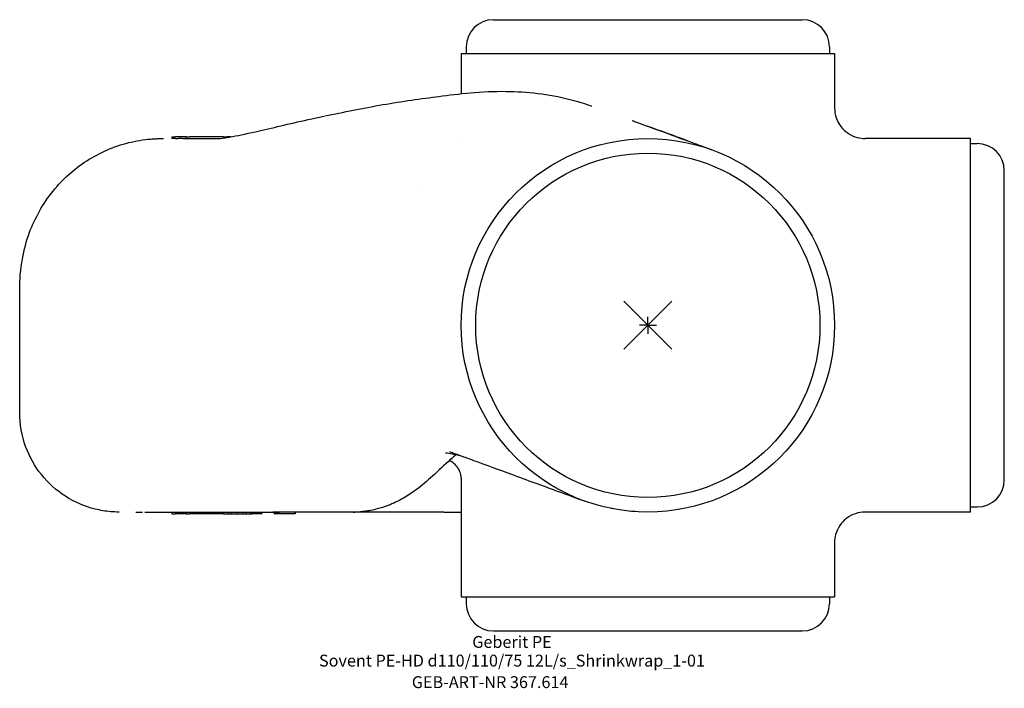
# Model space of a CAD drawing. Units: millimetres. Extents: x -185 to 105, y -107 to 90.
import ezdxf
from ezdxf.enums import TextEntityAlignment as Align

# ---------------------------------------------------------------- set-up
doc = ezdxf.new("R2010")
doc.units = ezdxf.units.MM
doc.layers.get('0').update_dxf_attribs({"linetype": 'CONTINUOUS'})
for name, color, linetype, lineweight in [('Arbeitspunkt(DIN)', 7, 'CONTINUOUS', 25), ('GEB-ART-NR', 1, 'CONTINUOUS', 18), ('GEB-BEZUG', 2, 'CONTINUOUS', 25), ('GEB-TEXT', 5, 'CONTINUOUS', 18)]:
    doc.layers.add(name, color=color, linetype=linetype, lineweight=lineweight)
doc.layers.add('GEB-KONTUR-A', color=5, linetype='CONTINUOUS')
doc.styles.get("Standard").update_dxf_attribs({"font": 'arial.ttf'})

# ---------------------------------------------------------------- blocks, each defined once
blk = doc.blocks.new('Einfügepunkt')
at = {"layer": 'GEB-BEZUG'}
for p, q in [((-7.07, -7.07), (7.07, 7.07)), ((-7.07, 7.07), (7.07, -7.07))]:
    blk.add_line(p, q, dxfattribs=at)

msp = doc.modelspace()

# ---------------------------------------------------------------- linework, layer by layer
at = {"layer": 'Arbeitspunkt(DIN)', "ltscale": 25}
for q in [(0, 2.5), (-2.5, 0), (0, -2.5), (2.5, 0)]:
    msp.add_line((0, 0), q, dxfattribs=at)
at = {"layer": 'GEB-KONTUR-A', "ltscale": 25}
for p, q in [((-45.5, 90), (-21.81, 90)), ((-21.81, 90), (45.5, 90)), ((-53.5, 82), (-53.5, 80)), ((53.5, 82), (53.5, 80)), ((-55, 80), (-55, 68.21)), ((-55, 80), (55, 80)), ((55, 80), (55, 64)), ((-140.24, 55.5), (-140.24, 55)), ((-140.24, 55.5), (-139.24, 55.5)), ((-136.5, 55.5), (-139.24, 55.5)), ((-136, 55.5), (-136.5, 55.5)), ((-136, 55), (-136, 55.5)), ((-136, 55.5), (-135, 55.5)), ((-125, 55.5), (-135, 55.5)), ((-125, 55.5), (-124, 55.5)), ((-124, 55.3), (-124, 55.5)), ((-123.5, 55.5), (-124, 55.5)), ((-122.81, 55.5), (-123.5, 55.5)), ((-139.18, 55), (-140.25, 55)), ((-139.18, 55), (-138.33, 55)), ((-55, 54.92), (-55, 54.92)), ((95, 55), (64, 55)), ((95, -55), (95, 55)), ((95, 53.5), (97, 53.5)), ((105, -45.5), (105, 45.5)), ((105, 0), (105, 45.5)), ((-67.93, 39.3), (-67.93, 39.3)), ((-185.03, -25.7), (-185.03, 10.7)), ((105, -45.5), (105, 0)), ((-57.88, -39.3), (-57.64, -39.3)), ((-55, -45.03), (-55, -80)), ((-150.79, -55), (-148.86, -55)), ((-140.24, -55), (-140.24, -55.5)), ((-136, -55), (-136, -55.5)), ((-125, -55.5), (-125, -55)), ((-125, -55), (-125, -55.5)), ((-123.77, -55), (-123.77, -55.5)), ((-122.79, -55), (-122.79, -55.5)), ((-121.05, -55), (-121.05, -55.5)), ((-119.32, -55), (-119.32, -55.5)), ((-118.35, -55), (-118.35, -55.5)), ((-117, -55), (-117, -55.5)), ((-116.7, -55), (-116.7, -55.5)), ((-116.01, -55), (-116.01, -55.5)), ((-113.93, -55.5), (-113.93, -55)), ((-113.93, -55.5), (-113.93, -55)), ((-113.85, -55), (-113.85, -55.5)), ((-86.81, -55), (-110.42, -55)), ((-110.09, -55), (-110.09, -55.5)), ((-110, -55), (-110, -55.5)), ((-104, -55), (-104, -55.5)), ((-103.91, -55), (-103.91, -55.5)), ((-93.99, -55), (-94.08, -55)), ((-60.11, -55), (-55, -55)), ((95, -55), (64, -55)), ((95, -53.5), (97, -53.5)), ((-140.24, -55.5), (-139.24, -55.5)), ((-136.5, -55.5), (-139.24, -55.5)), ((-136, -55.5), (-136.5, -55.5)), ((-136, -55.5), (-135, -55.5)), ((-125, -55.5), (-135, -55.5)), ((-125, -55.5), (-125, -55.5)), ((-125, -55.5), (-123.77, -55.5)), ((-123.77, -55.5), (-122.79, -55.5)), ((-122.79, -55.5), (-121.05, -55.5)), ((-121.05, -55.5), (-119.32, -55.5)), ((-119.32, -55.5), (-118.35, -55.5)), ((-118.35, -55.5), (-117, -55.5)), ((-116.01, -55.5), (-116.7, -55.5)), ((-114.91, -55.5), (-116.01, -55.5)), ((-114.18, -55.5), (-114.91, -55.5)), ((-113.93, -55.5), (-114.18, -55.5)), ((-113.93, -55.5), (-113.85, -55.5)), ((-113.93, -55.5), (-113.93, -55.5)), ((-104, -55.5), (-110, -55.5)), ((55, -64), (55, -80)), ((-55, -80), (55, -80)), ((-53.5, -80), (-53.5, -82)), ((53.5, -80), (53.5, -82)), ((-45.5, -90), (45.5, -90)), ((-45.5, -90), (-21.81, -90)), ((-21.81, -90), (45.5, -90))]:
    msp.add_line(p, q, dxfattribs=at)
for radius in [55, 50.7]:
    msp.add_circle((0, 0), radius, dxfattribs=at)
for centre, start, end in [((-45.5, 82), 90.0004, 180), ((45.5, 82), 0, 89.9996), ((97, 45.5), 0.0004, 90), ((97, -45.5), 270, 359.9999), ((-45.5, -82), 180, 269.9999), ((45.5, -82), 270.0001, 0)]:
    msp.add_arc(centre, 8, start, end, dxfattribs=at)
for centre, major_axis, ratio, start_param, end_param in [((-35.4, 12.9), (18.98, 51.61), 0.743957, 0.002416, 0.006285), ((-5868.29, 2194.41), (7857.06, -2859.73), 0.00001, 0.725194, 0.727478), ((53.49, 54.98), (-194.77, 0.02), 0.000015, 6.072754, 6.108816), ((-93.18, 70.81), (69.21, -19.05), 0.272086, 6.02249, 6.022498), ((-64.09, -26.54), (38.85, -22.41), 0.000929, 0.305298, 0.349067), ((-24.09, -42.68), (-3.02, -5.18), 0.964571, 6.283026, 6.297501), ((72.71, -55), (-224.99, 0), 0.00001, 0.191475, 0.634117), ((-87.41, -28.87), (22.89, -13.6), 0.97448, 5.259983, 5.337968)]:
    msp.add_ellipse(centre, major_axis=major_axis, ratio=ratio, start_param=start_param, end_param=end_param, dxfattribs=at)
for points, knots in [([(-95.11, 61.64), (-89.66, 62.77), (-83.99, 63.94), (-72.51, 65.96), (-66.57, 66.77), (-55.79, 68.16), (-49, 69), (-35.58, 68.82), (-29.3, 68.17), (-20.84, 65.99), (-18.7, 65.32), (-16.66, 64.59)], [0, 0, 0, 0, 2.257886, 2.257886, 4.353268, 4.353268, 6.739145, 6.739145, 8.743503, 8.743503, 9.42875, 9.42875, 9.42875, 9.42875]), ([(55, 64), (55, 63.03), (55.16, 62.04), (55.79, 60.2), (56.26, 59.31), (57.44, 57.76), (58.17, 57.08), (59.79, 55.99), (60.7, 55.57), (62.4, 55.11), (63.21, 55), (64, 55)], [0, 0, 0, 0, 0.291814, 0.291814, 0.584394, 0.584394, 0.876936, 0.876936, 1.169497, 1.169497, 1.407809, 1.407809, 1.407809, 1.407809]), ([(-126.34, 55), (-126.34, 55), (-126.18, 55.01), (-125.25, 55.1), (-123.97, 55.28), (-120.2, 55.99), (-117.49, 56.58), (-109.97, 58.3), (-104.7, 59.57), (-97.82, 61.07), (-96.61, 61.33), (-95.38, 61.58)], [0.332417, 0.332417, 0.332417, 0.332417, 0.923977, 0.923977, 2.202473, 2.202473, 3.790791, 3.790791, 6.105579, 6.105579, 6.589027, 6.589027, 6.589027, 6.589027]), ([(18.81, 51.68), (18.81, 51.68), (18.81, 51.68), (18.81, 51.69), (18.72, 51.72), (17.61, 52.12), (15.56, 52.87), (14.8, 53.14), (13.91, 53.47), (12.89, 53.84), (11.06, 54.5), (8.83, 55.32), (6.26, 56.25), (3.47, 57.27), (0.27, 58.43), (-3.21, 59.7), (-3.66, 59.86), (-4.12, 60.03), (-4.58, 60.2)], [0, 0, 0, 0, 0.015225, 0.015225, 0.015225, 0.358318, 0.358318, 0.358318, 0.486014, 0.486014, 0.486014, 0.716636, 0.716636, 0.716636, 0.967384, 0.967384, 0.967384, 1, 1, 1, 1]), ([(-185.03, 10.7), (-185.03, 13.49), (-184.81, 16.47), (-183.78, 22.12), (-183.09, 24.76), (-180.55, 31.56), (-178.22, 35.8), (-172.43, 42.95), (-169.03, 46.03), (-161.51, 50.86), (-157.29, 52.7), (-150.8, 54.32), (-148.62, 54.68), (-145.87, 54.91), (-145.32, 54.94), (-144.36, 54.98), (-143.95, 54.99), (-143.46, 55), (-143.38, 55), (-143.28, 55), (-143.25, 55), (-143.21, 55), (-143.18, 55), (-143.16, 55), (-143.15, 55), (-143.13, 55), (-143.12, 55), (-143.09, 55), (-143.09, 55), (-143.08, 55), (-143.07, 55), (-143.06, 55), (-143.05, 55), (-143.02, 55), (-142.99, 55), (-142.93, 55), (-142.9, 55), (-142.83, 55), (-142.8, 55), (-142.74, 55), (-142.72, 55), (-142.68, 55), (-142.68, 55), (-142.67, 55), (-142.67, 55), (-142.66, 55), (-142.66, 55), (-142.66, 55), (-142.66, 55), (-142.66, 55)], [0, 0, 0, 0, 1.198619, 1.198619, 2.162376, 2.162376, 3.680556, 3.680556, 5.058248, 5.058248, 6.417487, 6.417487, 7.08076, 7.08076, 7.246968, 7.246968, 7.371615, 7.371615, 7.394998, 7.394998, 7.40247, 7.40247, 7.410022, 7.410022, 7.413781, 7.413781, 7.421364, 7.421364, 7.451519, 7.451519, 7.511199, 7.511199, 7.690213, 7.690213, 7.958745, 7.958745, 8.16014, 8.16014, 8.311185, 8.311185, 8.424468, 8.424468, 8.445709, 8.445709, 8.460626, 8.460626, 8.464356, 8.464356, 8.464589, 8.464589, 8.464589, 8.464589]), ([(-136.98, 55), (-136.04, 55), (-134.94, 55), (-133.66, 55), (-131.66, 55), (-129.23, 55), (-126.31, 55)], [0, 0, 0, 0, 0.3869172, 0.3869172, 0.3869172, 0.9921684, 0.9921684, 0.9921684, 0.9921684]), ([(-155.73, -55), (-155.73, -55), (-155.73, -55), (-155.73, -55), (-155.73, -55), (-155.73, -55), (-155.73, -55), (-155.73, -55), (-155.73, -55), (-155.73, -55), (-155.73, -55), (-155.73, -55), (-155.73, -55), (-155.73, -55), (-155.73, -55), (-155.73, -55), (-155.73, -55), (-155.73, -55), (-155.73, -55), (-155.73, -55), (-155.73, -55), (-155.73, -55), (-155.73, -55), (-155.73, -55), (-155.73, -55), (-155.73, -55), (-155.73, -55), (-155.73, -55), (-155.73, -55), (-155.74, -55), (-155.74, -55), (-155.74, -55), (-155.74, -55), (-155.74, -55), (-155.74, -55), (-155.74, -55), (-155.74, -55), (-155.74, -55), (-155.75, -55), (-155.76, -55), (-155.77, -55), (-156.57, -55), (-157.37, -54.97), (-159.73, -54.77), (-161.29, -54.51), (-165.89, -53.37), (-168.88, -52.07), (-174.23, -48.65), (-176.65, -46.46), (-180.61, -41.51), (-182.2, -38.67), (-184.43, -32.51), (-185.03, -29.08), (-185.03, -25.7)], [0, 0, 0, 0, 0.000029, 0.000029, 0.000078, 0.000078, 0.000176, 0.000176, 0.000371, 0.000371, 0.001152, 0.001152, 0.002715, 0.002715, 0.00584, 0.00584, 0.01209, 0.01209, 0.02791, 0.02791, 0.070098, 0.070098, 0.126348, 0.126348, 0.163848, 0.163848, 0.188848, 0.188848, 0.19512, 0.19512, 0.195924, 0.195924, 0.196121, 0.196121, 0.196318, 0.196318, 0.196514, 0.196514, 0.197299, 0.197299, 0.20009, 0.20009, 0.438455, 0.438455, 0.910041, 0.910041, 1.862443, 1.862443, 2.814933, 2.814933, 3.765006, 3.765006, 4.779742, 4.779742, 4.779742, 4.779742]), ([(-55.26, -38.42), (-55.42, -38.38), (-55.59, -38.34), (-56.3, -38.19), (-56.95, -38.06), (-58.26, -37.83), (-58.91, -37.72), (-59.59, -37.62)], [1.3733633, 1.3733633, 1.3733633, 1.3733633, 1.4827548, 1.4827548, 1.7977361, 1.7977361, 2.0643002, 2.0643002, 2.0643002, 2.0643002]), ([(-50, -40.33), (-50.82, -40.03), (-51.65, -39.73), (-52.48, -39.43), (-53.04, -39.22), (-53.6, -39.02), (-54.16, -38.82), (-55.17, -38.45), (-56.18, -38.08), (-57.2, -37.71), (-57.44, -37.63), (-57.67, -37.54), (-57.9, -37.45), (-58.05, -37.4), (-58.19, -37.35), (-58.34, -37.3)], [0.3699686, 0.3699686, 0.3699686, 0.3699686, 0.5353417, 0.5353417, 0.5353417, 0.6462171, 0.6462171, 0.6462171, 0.8459029, 0.8459029, 0.8459029, 0.89161, 0.89161, 0.89161, 0.9198469, 0.9198469, 0.9198469, 0.9198469]), ([(-56.5, -38.15), (-56.61, -38.23), (-56.71, -38.31), (-58, -39.36), (-59.55, -40.78), (-62.64, -43.68), (-64.08, -45.04), (-67.28, -47.74), (-69.01, -49.08), (-72.21, -51.06), (-73.5, -51.76), (-75.53, -52.68), (-76.32, -53.01), (-78.1, -53.65), (-79.08, -53.94), (-80.75, -54.35), (-81.41, -54.49), (-82.58, -54.68), (-83.08, -54.75), (-83.91, -54.85), (-84.25, -54.88), (-84.56, -54.91), (-84.6, -54.91), (-84.67, -54.91), (-84.69, -54.92), (-84.74, -54.92), (-84.75, -54.92), (-84.77, -54.92), (-84.78, -54.92), (-84.78, -54.92), (-84.78, -54.92), (-84.78, -54.92)], [1.300228, 1.300228, 1.300228, 1.300228, 1.429659, 1.429659, 2.830259, 2.830259, 3.835197, 3.835197, 4.684798, 4.684798, 5.183184, 5.183184, 5.450354, 5.450354, 5.770207, 5.770207, 5.976897, 5.976897, 6.13194, 6.13194, 6.235998, 6.235998, 6.251454, 6.251454, 6.265167, 6.265167, 6.277646, 6.277646, 6.288814, 6.288814, 6.289774, 6.289774, 6.289774, 6.289774]), ([(-55, -45.03), (-55, -44.92), (-55, -44.76), (-55.04, -44.37), (-55.08, -44.15), (-55.18, -43.67), (-55.26, -43.4), (-55.5, -42.76), (-55.69, -42.38), (-56.21, -41.56), (-56.59, -41.13), (-57.45, -40.38), (-57.95, -40.06), (-58.48, -39.83)], [0, 0, 0, 0, 0.0922989, 0.0922989, 0.1758709, 0.1758709, 0.2681283, 0.2681283, 0.3969422, 0.3969422, 0.5684313, 0.5684313, 0.7438505, 0.7438505, 0.7438505, 0.7438505]), ([(-38.76, -44.42), (-36.16, -45.37), (-33.76, -46.24), (-27.99, -48.34), (-25.09, -49.4), (-22.15, -50.47), (-21.44, -50.73), (-20.37, -51.12), (-19.97, -51.26), (-19.34, -51.49), (-19.12, -51.57), (-18.89, -51.65), (-18.84, -51.67), (-18.82, -51.68)], [0.1216567, 0.1216567, 0.1216567, 0.1216567, 0.2985984, 0.2985984, 0.5971968, 0.5971968, 0.7171968, 0.7171968, 0.8171968, 0.8171968, 0.9171968, 0.9171968, 0.9833636, 0.9833636, 0.9833636, 0.9833636]), ([(-27.06, -47.89), (-27.06, -47.89), (-27.06, -47.89), (-27.07, -47.88), (-27.08, -47.87), (-27.11, -47.86)], [0.47398547, 0.47398547, 0.47398547, 0.47398547, 0.48583289, 0.48583289, 0.52605788, 0.52605788, 0.52605788, 0.52605788]), ([(-18.66, -51.74), (-18.72, -51.71), (-18.77, -51.7), (-18.81, -51.68), (-18.81, -51.68), (-18.82, -51.68)], [0.05779803, 0.05779803, 0.05779803, 0.05779803, 0.1167764, 0.1167764, 0.12503563, 0.12503563, 0.12503563, 0.12503563]), ([(-60.12, -55), (-68.43, -55), (-75.73, -55), (-81.77, -55), (-83.56, -55), (-85.25, -55), (-86.81, -55)], [0, 0, 0, 0, 0.2210942, 0.2210942, 0.2210942, 0.2866826, 0.2866826, 0.2866826, 0.2866826]), ([(64, -55), (63.03, -55), (62.04, -55.16), (60.2, -55.79), (59.31, -56.26), (57.76, -57.44), (57.08, -58.17), (55.99, -59.79), (55.57, -60.7), (55.11, -62.4), (55, -63.21), (55, -64)], [0, 0, 0, 0, 0.291816, 0.291816, 0.584396, 0.584396, 0.876935, 0.876935, 1.169491, 1.169491, 1.407813, 1.407813, 1.407813, 1.407813])]:
    msp.add_open_spline(points, degree=3, knots=knots, dxfattribs=at)
for points, degree in [([(-27.64, 47.55), (-27.58, 47.59), (-27.52, 47.62), (-27.48, 47.65)], 3), ([(-185.03, 10.7), (-185.03, 10.7), (-185.03, 10.7), (-185.03, 10.7)], 3), ([(-58.34, -37.3), (-58.34, -37.3), (-58.34, -37.29), (-58.35, -37.29)], 3), ([(-38.76, -44.42), (-42.17, -43.18), (-46, -41.79), (-50, -40.33)], 3), ([(-10.41, -54.01), (-10.61, -53.97), (-10.82, -53.93), (-11.02, -53.88)], 3), ([(-3.75, -54.87), (-4.17, -54.84), (-4.59, -54.81), (-5.01, -54.77)], 3), ([(-117, -55.5), (-116.9, -55.5), (-116.8, -55.5), (-116.7, -55.5)], 3), ([(-110.09, -55.5), (-110.08, -55.5), (-110.07, -55.5), (-109.99, -55.5)], 3), ([(-103.91, -55.5), (-103.91, -55.5), (-103.91, -55.5), (-103.92, -55.5), (-103.95, -55.5), (-104, -55.5)], 5), ([(55, -64), (55, -64), (55, -64), (55, -64)], 3)]:
    msp.add_open_spline(points, degree=degree, dxfattribs=at)

# ---------------------------------------------------------------- block references
at = {"ltscale": 25}
msp.add_blockref('Einfügepunkt', (0, 0), dxfattribs=at)

# ---------------------------------------------------------------- texts
at = {"layer": 'GEB-ART-NR'}
msp.add_text('GEB-ART-NR 367.614', height=3.5, dxfattribs=at).set_placement((-46.46, -106.84), align=Align.CENTER)
at = {"layer": 'GEB-TEXT'}
for s, p in [('Geberit PE', (-40.02, -95)), ('Sovent PE-HD d110/110/75 12L/s_Shrinkwrap_1-01', (-40.02, -100.5))]:
    msp.add_text(s, height=3.5, dxfattribs=at).set_placement(p, align=Align.CENTER)

doc.saveas('drawing.dxf')
